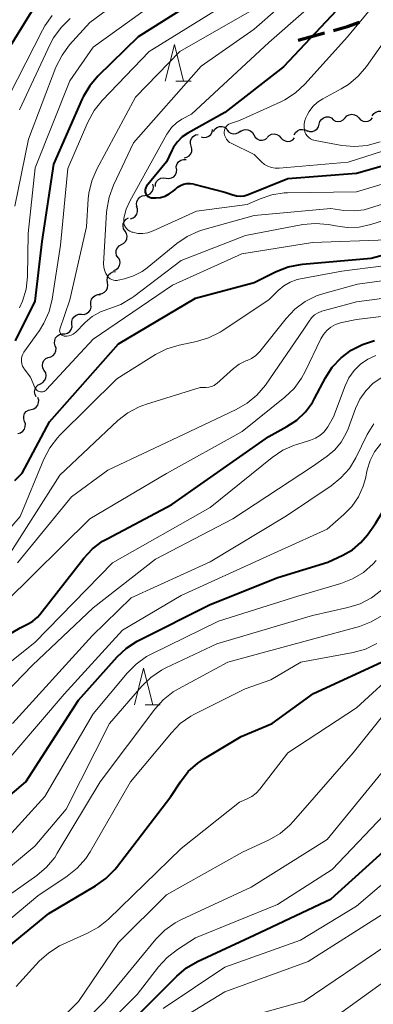
# Model space of a CAD drawing. Units: metres. Extents: x -68000 to -65999, y 25500 to 27000.
# Drawn here: x -66789 to -66741, y 25589 to 25723 of the extents above; entities that cross this region are included whole.
import ezdxf

# ---------------------------------------------------------------- set-up
doc = ezdxf.new("R2010")
doc.units = ezdxf.units.M
for name, color, linetype, lineweight in [('210300_徒歩道', 7, 'Continuous', 70), ('510200_細流', 7, 'Continuous', 30), ('633200_針葉樹林', 7, 'Continuous', 13), ('710100_等高線(計曲線)', 7, 'Continuous', 40), ('710200_等高線(主曲線)', 7, 'Continuous', 13)]:
    doc.layers.add(name, color=color, linetype=linetype, lineweight=lineweight)

msp = doc.modelspace()

# ---------------------------------------------------------------- linework, layer by layer
at = {"layer": '210300_徒歩道', "linetype": 'Continuous', "lineweight": 70}
msp.add_line((-66750.96, 25720.54), (-66747.35, 25721.55), dxfattribs=at)
at = {"layer": '210300_徒歩道', "linetype": 'Continuous', "lineweight": 70, "flags": 128}
msp.add_lwpolyline([(-66746.14, 25721.88), (-66744.23, 25722.42), (-66742.57, 25723.02)], dxfattribs=at)
at = {"layer": '510200_細流', "linetype": 'Continuous', "lineweight": 30, "flags": 128}
for points in [[(-66740.83, 25710.19), (-66740.62, 25710.5), (-66740.33, 25710.72), (-66739.99, 25710.84), (-66739.62, 25710.85), (-66739.27, 25710.73), (-66738.98, 25710.51)], [(-66748.09, 25709.06), (-66747.99, 25709.42), (-66747.79, 25709.72), (-66747.5, 25709.94), (-66747.15, 25710.06), (-66746.78, 25710.06), (-66746.43, 25709.94)], [(-66746.43, 25709.91), (-66746.18, 25709.64), (-66745.85, 25709.47), (-66745.49, 25709.41), (-66745.13, 25709.47), (-66744.8, 25709.64), (-66744.55, 25709.91)], [(-66744.55, 25709.91), (-66744.3, 25710.18), (-66743.98, 25710.35), (-66743.61, 25710.41), (-66743.25, 25710.35), (-66742.93, 25710.18), (-66742.68, 25709.91)], [(-66742.68, 25709.91), (-66742.43, 25709.64), (-66742.1, 25709.47), (-66741.74, 25709.41), (-66741.38, 25709.47), (-66741.05, 25709.64), (-66740.8, 25709.91)], [(-66764.26, 25707.32), (-66763.9, 25707.23), (-66763.53, 25707.27), (-66763.2, 25707.41), (-66762.93, 25707.66), (-66762.75, 25707.98), (-66762.68, 25708.34)], [(-66762.57, 25708.05), (-66762.37, 25708.36), (-66762.09, 25708.6), (-66761.74, 25708.72), (-66761.38, 25708.74), (-66761.02, 25708.63), (-66760.73, 25708.42)], [(-66760.72, 25708.32), (-66760.5, 25708.03), (-66760.19, 25707.83), (-66759.84, 25707.73), (-66759.47, 25707.76), (-66759.13, 25707.9), (-66758.85, 25708.14)], [(-66758.87, 25708.04), (-66758.56, 25708.24), (-66758.21, 25708.33), (-66757.84, 25708.3), (-66757.5, 25708.16), (-66757.23, 25707.91), (-66757.05, 25707.59)], [(-66751.52, 25707.59), (-66751.35, 25707.92), (-66751.08, 25708.17), (-66750.74, 25708.32), (-66750.38, 25708.35), (-66750.02, 25708.27), (-66749.71, 25708.08)], [(-66749.75, 25708.18), (-66749.4, 25708.06), (-66749.03, 25708.06), (-66748.69, 25708.18), (-66748.39, 25708.4), (-66748.19, 25708.71), (-66748.09, 25709.06)], [(-66765.62, 25706.05), (-66765.72, 25706.4), (-66765.7, 25706.77), (-66765.57, 25707.11), (-66765.33, 25707.39), (-66765.01, 25707.58), (-66764.65, 25707.66)], [(-66757.05, 25707.59), (-66756.87, 25707.27), (-66756.6, 25707.03), (-66756.26, 25706.88), (-66755.89, 25706.86), (-66755.54, 25706.95), (-66755.23, 25707.15)], [(-66755.21, 25707.25), (-66754.96, 25707.51), (-66754.63, 25707.68), (-66754.27, 25707.73), (-66753.91, 25707.66), (-66753.59, 25707.48), (-66753.34, 25707.21)], [(-66753.34, 25707.21), (-66753.1, 25706.94), (-66752.77, 25706.76), (-66752.42, 25706.69), (-66752.05, 25706.74), (-66751.72, 25706.9), (-66751.47, 25707.17)], [(-66766.58, 25704.44), (-66766.22, 25704.52), (-66765.9, 25704.71), (-66765.67, 25704.99), (-66765.53, 25705.33), (-66765.51, 25705.7), (-66765.62, 25706.05)], [(-66767.62, 25702.89), (-66767.64, 25703.26), (-66767.53, 25703.61), (-66767.32, 25703.91), (-66767.03, 25704.13), (-66766.68, 25704.24), (-66766.31, 25704.24)], [(-66769.04, 25701.67), (-66768.68, 25701.62), (-66768.32, 25701.69), (-66768, 25701.86), (-66767.75, 25702.13), (-66767.6, 25702.47), (-66767.57, 25702.84)], [(-66770.51, 25700.51), (-66770.48, 25700.88), (-66770.33, 25701.21), (-66770.09, 25701.49), (-66769.76, 25701.66), (-66769.4, 25701.73), (-66769.04, 25701.67)], [(-66771.93, 25699.3), (-66771.56, 25699.35), (-66771.24, 25699.52), (-66770.98, 25699.78), (-66770.82, 25700.11), (-66770.78, 25700.47), (-66770.85, 25700.83)], [(-66773, 25697.76), (-66773.07, 25698.12), (-66773.03, 25698.48), (-66772.87, 25698.81), (-66772.62, 25699.08), (-66772.29, 25699.24), (-66771.93, 25699.3)], [(-66773.91, 25696.12), (-66773.55, 25696.23), (-66773.26, 25696.44), (-66773.04, 25696.74), (-66772.93, 25697.09), (-66772.94, 25697.45), (-66773.07, 25697.8)], [(-66774.65, 25694.41), (-66774.85, 25694.72), (-66774.93, 25695.08), (-66774.89, 25695.44), (-66774.74, 25695.78), (-66774.49, 25696.05), (-66774.17, 25696.22)], [(-66775.13, 25692.6), (-66774.81, 25692.77), (-66774.56, 25693.04), (-66774.41, 25693.37), (-66774.37, 25693.74), (-66774.46, 25694.1), (-66774.65, 25694.41)], [(-66775.61, 25690.78), (-66775.81, 25691.1), (-66775.89, 25691.45), (-66775.85, 25691.82), (-66775.7, 25692.15), (-66775.45, 25692.42), (-66775.13, 25692.6)], [(-66776.2, 25689.01), (-66775.86, 25689.15), (-66775.59, 25689.4), (-66775.41, 25689.71), (-66775.34, 25690.08), (-66775.39, 25690.44), (-66775.55, 25690.77)], [(-66777.05, 25687.36), (-66777.12, 25687.72), (-66777.07, 25688.08), (-66776.9, 25688.41), (-66776.64, 25688.67), (-66776.31, 25688.83), (-66775.94, 25688.87)], [(-66778.17, 25685.85), (-66777.8, 25685.89), (-66777.47, 25686.05), (-66777.21, 25686.31), (-66777.04, 25686.63), (-66776.99, 25687), (-66777.05, 25687.36)], [(-66779.32, 25684.37), (-66779.34, 25684.74), (-66779.23, 25685.09), (-66779.02, 25685.39), (-66778.73, 25685.61), (-66778.38, 25685.72), (-66778.01, 25685.72)], [(-66780.62, 25683.03), (-66780.26, 25683.02), (-66779.91, 25683.13), (-66779.61, 25683.35), (-66779.4, 25683.65), (-66779.3, 25684.01), (-66779.32, 25684.37)], [(-66781.93, 25681.68), (-66781.95, 25682.05), (-66781.85, 25682.4), (-66781.63, 25682.7), (-66781.34, 25682.92), (-66780.99, 25683.03), (-66780.62, 25683.03)], [(-66783.24, 25680.33), (-66782.87, 25680.33), (-66782.52, 25680.44), (-66782.22, 25680.66), (-66782.01, 25680.96), (-66781.91, 25681.31), (-66781.93, 25681.68)], [(-66784.2, 25678.73), (-66784.3, 25679.08), (-66784.28, 25679.45), (-66784.15, 25679.79), (-66783.91, 25680.07), (-66783.6, 25680.26), (-66783.24, 25680.34)], [(-66785.15, 25677.11), (-66784.79, 25677.19), (-66784.48, 25677.38), (-66784.24, 25677.67), (-66784.11, 25678.01), (-66784.09, 25678.37), (-66784.2, 25678.73)], [(-66785.7, 25675.32), (-66785.89, 25675.64), (-66785.96, 25676), (-66785.92, 25676.36), (-66785.76, 25676.69), (-66785.5, 25676.96), (-66785.17, 25677.12)], [(-66786.23, 25673.52), (-66785.9, 25673.69), (-66785.65, 25673.95), (-66785.49, 25674.28), (-66785.44, 25674.65), (-66785.51, 25675.01), (-66785.7, 25675.32)], [(-66786.79, 25671.74), (-66786.96, 25672.06), (-66787.02, 25672.42), (-66786.96, 25672.79), (-66786.79, 25673.11), (-66786.52, 25673.36), (-66786.18, 25673.51)], [(-66787.49, 25670.01), (-66787.14, 25670.09), (-66786.83, 25670.29), (-66786.6, 25670.58), (-66786.48, 25670.93), (-66786.47, 25671.29), (-66786.59, 25671.65)], [(-66788.4, 25668.37), (-66788.52, 25668.71), (-66788.51, 25669.08), (-66788.39, 25669.43), (-66788.16, 25669.72), (-66787.85, 25669.92), (-66787.49, 25670.01)], [(-66789.31, 25666.72), (-66788.96, 25666.81), (-66788.65, 25667.01), (-66788.42, 25667.3), (-66788.3, 25667.65), (-66788.29, 25668.01), (-66788.4, 25668.37)]]:
    msp.add_lwpolyline(points, dxfattribs=at)
at = {"layer": '633200_針葉樹林', "linetype": 'Continuous', "lineweight": 13}
for p, q in [((-66767.7, 25714.96), (-66765.62, 25714.96)), ((-66771.91, 25629.56), (-66769.83, 25629.56))]:
    msp.add_line(p, q, dxfattribs=at)
at = {"layer": '633200_針葉樹林', "linetype": 'Continuous', "lineweight": 13, "flags": 128}
for points in [[(-66769.16, 25714.96), (-66767.91, 25719.96), (-66766.66, 25714.96)], [(-66773.37, 25629.56), (-66772.12, 25634.56), (-66770.87, 25629.56)]]:
    msp.add_lwpolyline(points, dxfattribs=at)
at = {"layer": '710100_等高線(計曲線)', "linetype": 'Continuous', "lineweight": 40, "flags": 128}
for points, elevation in [([(-66762.56, 25727.54), (-66772.88, 25721), (-66778.36, 25715.62), (-66779.49, 25714.29), (-66780.37, 25712.79), (-66780.5, 25712.51), (-66784.43, 25703.57), (-66786.03, 25693)], 300), ([(-66743.56, 25727), (-66753, 25716.93), (-66761, 25710.68), (-66766.05, 25707.84), (-66766.82, 25707.31), (-66767.49, 25706.66), (-66768.03, 25705.9), (-66768.27, 25705.46), (-66769, 25703.91), (-66771.7, 25700.55), (-66771.8, 25700.41), (-66771.87, 25700.26), (-66771.91, 25700.09), (-66771.92, 25699.92), (-66771.9, 25699.75), (-66771.85, 25699.59), (-66771.78, 25699.44), (-66771.68, 25699.3), (-66771.56, 25699.19), (-66771.42, 25699.09), (-66771.26, 25699.02), (-66771.1, 25698.98), (-66770.93, 25698.97), (-66770.42, 25698.98), (-66769.79, 25699.04), (-66769.17, 25699.22), (-66768.6, 25699.5), (-66768.08, 25699.87), (-66767.8, 25700.13), (-66767.47, 25700.43), (-66767.08, 25700.67), (-66766.66, 25700.84), (-66766.21, 25700.93)], 290), ([(-66787.15, 25725), (-66792.1, 25717), (-66794.72, 25705.28), (-66796.34, 25695), (-66798.64, 25683.36), (-66800.37, 25673), (-66804.92, 25661.08), (-66809.79, 25651), (-66817, 25640.85)], 310), ([(-66766.21, 25700.93), (-66765.76, 25700.94), (-66765.31, 25700.88), (-66765.24, 25700.86), (-66761, 25699.73), (-66759.92, 25699.37), (-66759.41, 25699.24), (-66758.88, 25699.2), (-66758.35, 25699.26), (-66757.8, 25699.43), (-66752.4, 25701.6), (-66743, 25702.33), (-66732.73, 25705.27)], 290), ([(-66789.71, 25660.29), (-66788.74, 25661.26), (-66785, 25668.3), (-66775.54, 25679), (-66765, 25685.24), (-66757, 25687.38), (-66753.97, 25688.88), (-66752.35, 25689.52), (-66750.64, 25689.86), (-66750.38, 25689.89), (-66741, 25690.7), (-66730.44, 25693.56)], 300), ([(-66786.03, 25693), (-66787, 25684.82), (-66789.7, 25679.38)], 300), ([(-66800.92, 25633.08), (-66789, 25640.1), (-66788, 25640.58), (-66787.28, 25641.01), (-66786.65, 25641.55), (-66786.32, 25641.94), (-66780.31, 25649.63), (-66779.12, 25650.9), (-66777.73, 25651.95), (-66777.12, 25652.3), (-66768.27, 25657), (-66755, 25666.31), (-66752.52, 25667.65), (-66751.17, 25668.55), (-66749.99, 25669.67), (-66749.03, 25670.97), (-66748.73, 25671.49), (-66747.24, 25674.31), (-66746.3, 25675.78), (-66745.11, 25677.06), (-66743.72, 25678.11), (-66742.17, 25678.91), (-66740.51, 25679.42)], 310), ([(-66792.94, 25615.06), (-66788.21, 25619), (-66781, 25630.18), (-66775.71, 25636.13), (-66774.45, 25637.32), (-66772.99, 25638.28), (-66772.71, 25638.43), (-66763, 25643.28), (-66753.77, 25647), (-66746.91, 25649.09), (-66744.86, 25650.05), (-66743.56, 25650.8), (-66742.4, 25651.76), (-66741.49, 25652.84), (-66740.39, 25654.37), (-66739.5, 25655.87), (-66738.88, 25657.5), (-66738.63, 25658.66), (-66738.44, 25659.88), (-66738.22, 25660.76), (-66737.86, 25661.59)], 320), ([(-66778.69, 25604.75), (-66777.26, 25605.76), (-66776.04, 25607.01), (-66775.81, 25607.3), (-66768.37, 25617), (-66767.06, 25619.03), (-66766, 25620.41), (-66764.71, 25621.59), (-66763.8, 25622.2), (-66758.79, 25625.21), (-66754.55, 25627), (-66748.88, 25631.12), (-66739, 25635.66)], 330), ([(-66794.85, 25563), (-66783.64, 25574.36), (-66780.88, 25579), (-66771.96, 25588.04), (-66767.59, 25592.41), (-66766.25, 25593.53), (-66764.74, 25594.41), (-66757, 25598.01), (-66746.44, 25603), (-66735, 25613.36), (-66729, 25621.11), (-66727.74, 25623.75), (-66726.98, 25625.02), (-66726.02, 25626.14)], 340), ([(-66790.44, 25596.57), (-66785.08, 25601), (-66778.69, 25604.75)], 330)]:
    msp.add_lwpolyline(points, dxfattribs=dict(at, elevation=elevation))
at = {"layer": '710200_等高線(主曲線)', "linetype": 'Continuous', "lineweight": 13, "flags": 128}
for points, elevation in [([(-66747, 25730.86), (-66757, 25722.06), (-66764.24, 25717), (-66773.48, 25706.52), (-66776.23, 25700.7), (-66776.83, 25699.06), (-66777.14, 25697.35), (-66777.17, 25697), (-66777.58, 25689.94)], 294), ([(-66769, 25730.72), (-66779.49, 25723), (-66782.23, 25719.92), (-66783.27, 25718.52), (-66784.1, 25716.86), (-66787.87, 25707), (-66789.72, 25697.85)], 304), ([(-66736.59, 25730.22), (-66744.23, 25721), (-66750.04, 25714.55), (-66751.32, 25713.36), (-66752.78, 25712.41), (-66753.33, 25712.14), (-66759, 25709.56), (-66760.24, 25709.14), (-66760.44, 25709.06), (-66760.62, 25708.94), (-66760.78, 25708.79), (-66760.91, 25708.61), (-66761, 25708.42), (-66761.06, 25708.21), (-66761.09, 25707.99), (-66761.08, 25707.85), (-66761.03, 25707.55), (-66760.93, 25707.26), (-66760.78, 25707), (-66760.58, 25706.77), (-66760.35, 25706.57), (-66760.12, 25706.44), (-66757, 25704.89), (-66756, 25703.9), (-66755.59, 25703.56), (-66755.14, 25703.29), (-66754.64, 25703.11), (-66754.12, 25703.02), (-66753.59, 25703.02), (-66744.14, 25703.86), (-66738.29, 25705.71)], 288), ([(-66745.03, 25729), (-66755, 25720.26), (-66765.55, 25710.45), (-66766.87, 25709.73), (-66767.62, 25709.22), (-66768.28, 25708.59), (-66768.82, 25707.86), (-66768.92, 25707.68), (-66773.99, 25698.54), (-66774.49, 25697.4), (-66774.8, 25696.2), (-66774.82, 25696.01), (-66774.83, 25695.73), (-66774.8, 25695.46), (-66774.72, 25695.19), (-66774.59, 25694.95), (-66774.42, 25694.73), (-66774.22, 25694.54), (-66773.98, 25694.39), (-66773.73, 25694.29), (-66773.7, 25694.28), (-66773.58, 25694.25), (-66772.9, 25694.11)], 292), ([(-66769, 25726.87), (-66779, 25719.62), (-66782.19, 25715), (-66786.93, 25703.07), (-66787.89, 25694.11), (-66788.01, 25688.22), (-66788.19, 25686.49)], 302), ([(-66761.68, 25725), (-66771.35, 25719), (-66777.78, 25712.28), (-66778.87, 25710.92), (-66779.73, 25709.32), (-66782.46, 25703), (-66783.49, 25692.51), (-66784.64, 25685.09), (-66785.05, 25683.39), (-66785.76, 25681.8), (-66786.37, 25680.82), (-66788.48, 25677.86), (-66788.65, 25677.57), (-66788.77, 25677.25), (-66788.83, 25676.92), (-66788.83, 25676.58), (-66788.78, 25676.25), (-66788.66, 25675.93), (-66788.5, 25675.64), (-66788.44, 25675.56), (-66787.57, 25674.43), (-66787, 25673)], 298), ([(-66757.36, 25724.64), (-66767.16, 25719), (-66773.24, 25712.76), (-66778.52, 25702.91), (-66779.21, 25701.31), (-66779.61, 25699.61), (-66779.69, 25698.83), (-66779.94, 25695), (-66782.22, 25685), (-66783.56, 25681), (-66783.59, 25680.88), (-66783.6, 25680.75), (-66783.58, 25680.62), (-66783.55, 25680.5), (-66783.49, 25680.38), (-66783.41, 25680.28), (-66783.32, 25680.19), (-66783.21, 25680.12), (-66783.09, 25680.07), (-66782.96, 25680.04), (-66782.65, 25680.03), (-66782.34, 25680.07), (-66782.04, 25680.16), (-66781.76, 25680.3), (-66781.51, 25680.49), (-66781.45, 25680.55), (-66780.11, 25681.89), (-66779.13, 25682.71), (-66778.01, 25683.36), (-66776.87, 25683.78), (-66775.23, 25684.39), (-66773.72, 25685.28), (-66773.47, 25685.47), (-66767, 25690.41), (-66758.17, 25693.83), (-66750.34, 25695.3), (-66748.61, 25695.47), (-66746.87, 25695.33), (-66746.32, 25695.23), (-66745.87, 25695.13), (-66744.26, 25694.91)], 296), ([(-66735.95, 25725), (-66741.63, 25716.94), (-66742.76, 25715.61), (-66744.09, 25714.49), (-66745.1, 25713.88), (-66747.62, 25712.53), (-66748.33, 25712.07), (-66748.95, 25711.49), (-66749.46, 25710.81), (-66749.69, 25710.4), (-66749.92, 25709.95), (-66750.08, 25709.54), (-66750.16, 25709.1), (-66750.17, 25708.66), (-66750.11, 25708.22), (-66750.04, 25708), (-66749.92, 25707.71), (-66749.74, 25707.45), (-66749.52, 25707.23), (-66749.27, 25707.04), (-66748.99, 25706.91), (-66748.66, 25706.81), (-66745, 25706.16), (-66743.26, 25706), (-66741.53, 25706.15), (-66739.77, 25706.63)], 286), ([(-66784.62, 25723.93), (-66785.64, 25722.51), (-66785.95, 25721.94), (-66790.49, 25713)], 308), ([(-66782.17, 25723.52), (-66783.41, 25722.3), (-66784.43, 25720.88), (-66784.88, 25720.03), (-66789.1, 25711)], 306), ([(-66772.9, 25694.11), (-66772.21, 25694.1), (-66771.52, 25694.2), (-66770.82, 25694.44), (-66764.87, 25697.13), (-66757.95, 25698.05), (-66756.16, 25698.84), (-66754.57, 25699.39), (-66752.91, 25699.64), (-66752.41, 25699.66), (-66743, 25699.81), (-66732.32, 25703)], 292), ([(-66777.58, 25689.94), (-66777.56, 25689.49), (-66777.47, 25689.05), (-66777.3, 25688.63), (-66777.07, 25688.25), (-66776.9, 25688.06), (-66776.7, 25687.9), (-66776.48, 25687.78), (-66776.24, 25687.7), (-66775.99, 25687.67), (-66775.74, 25687.67), (-66775.59, 25687.7), (-66774.75, 25687.88), (-66773.5, 25688.28), (-66772.33, 25688.89), (-66771.61, 25689.41), (-66767.59, 25692.7), (-66766.15, 25693.68), (-66764.57, 25694.4), (-66764, 25694.58), (-66757, 25696.57), (-66746.5, 25697.5), (-66744.72, 25697.25), (-66743.32, 25697.18), (-66741.94, 25697.35), (-66741.22, 25697.54), (-66729, 25701.36)], 294), ([(-66744.26, 25694.91), (-66742.62, 25694.98), (-66741.02, 25695.33), (-66733, 25697.86)], 296), ([(-66787, 25673), (-66786.92, 25672.85), (-66786.82, 25672.72), (-66786.69, 25672.6), (-66786.55, 25672.51), (-66786.39, 25672.44), (-66786.23, 25672.41), (-66786.06, 25672.4), (-66785.89, 25672.42), (-66785.73, 25672.47), (-66785.57, 25672.55), (-66785.44, 25672.65), (-66785.38, 25672.71), (-66779, 25679.62), (-66768.17, 25687), (-66758.7, 25691.3), (-66749, 25692.85), (-66738.76, 25693.24)], 298), ([(-66791, 25653.02), (-66789, 25655.36), (-66785.77, 25663.2), (-66784.96, 25664.74), (-66783.91, 25666.13), (-66783.57, 25666.48), (-66775.79, 25674.21), (-66770.51, 25677.5), (-66768.95, 25678.29), (-66767.26, 25678.8), (-66764.89, 25679.29), (-66763.22, 25679.79), (-66761.66, 25680.58), (-66761.39, 25680.75), (-66755, 25685), (-66753.72, 25686.28), (-66752.94, 25686.93), (-66752.06, 25687.44), (-66751.1, 25687.79), (-66750.66, 25687.89), (-66745, 25688.95), (-66733.61, 25690.39)], 302), ([(-66762.11, 25673.55), (-66759.82, 25675.6), (-66759.03, 25676.19), (-66758.15, 25676.64), (-66757.96, 25676.71), (-66757.34, 25676.99), (-66756.78, 25677.38), (-66756.3, 25677.86), (-66756.23, 25677.94), (-66752.62, 25682.47), (-66751.42, 25683.73), (-66750.02, 25684.76), (-66748.45, 25685.54), (-66747.47, 25685.87), (-66742.85, 25687.15), (-66735.88, 25688.12)], 304), ([(-66788.19, 25686.49), (-66788.68, 25684.82), (-66789.08, 25683.91)], 302), ([(-66750.18, 25681), (-66749.49, 25682.1), (-66749.15, 25682.55), (-66748.73, 25682.94), (-66748.25, 25683.25), (-66747.73, 25683.47), (-66747.55, 25683.52), (-66743, 25684.73), (-66735, 25685.78)], 306), ([(-66791, 25643.61), (-66779.45, 25655), (-66769, 25661.25), (-66758.64, 25667), (-66752.79, 25671.68), (-66751.53, 25672.89), (-66750.5, 25674.29), (-66750.01, 25675.18), (-66747.88, 25679.66), (-66747.51, 25680.28), (-66747.05, 25680.82), (-66746.5, 25681.28), (-66745.87, 25681.63), (-66745.2, 25681.87), (-66745, 25681.92), (-66743, 25682.33), (-66734.7, 25683.3)], 308), ([(-66789.37, 25649), (-66781.98, 25658.02), (-66777, 25661.7), (-66765.78, 25667), (-66759.45, 25669.97), (-66757.94, 25670.84), (-66756.61, 25671.96), (-66755.46, 25673.34), (-66750.18, 25681)], 306), ([(-66798.38, 25629), (-66787, 25638.07), (-66776.39, 25649), (-66763, 25656.59), (-66754.51, 25663.44), (-66753.06, 25664.41), (-66751.47, 25665.11), (-66751.15, 25665.22), (-66749.28, 25665.78), (-66748.61, 25666.05), (-66748, 25666.43), (-66747.47, 25666.91), (-66747.02, 25667.48), (-66746.93, 25667.63), (-66746.12, 25669), (-66744.56, 25673.22), (-66744.04, 25674.33), (-66743.33, 25675.33), (-66742.46, 25676.19), (-66741.45, 25676.89), (-66740.34, 25677.4)], 312), ([(-66796.16, 25625.84), (-66787.32, 25635), (-66779, 25642.85), (-66770.49, 25649.51), (-66759.93, 25655), (-66749, 25662.18), (-66746.99, 25663.6), (-66745.94, 25664.48), (-66745.07, 25665.54), (-66744.39, 25666.73), (-66744.14, 25667.33), (-66743.12, 25670.12), (-66742.52, 25671.41), (-66741.7, 25672.57), (-66740.7, 25673.58), (-66739.53, 25674.39)], 314), ([(-66791, 25649.33), (-66783.58, 25661), (-66775.63, 25668.47), (-66774.27, 25669.55), (-66772.73, 25670.37), (-66771.73, 25670.74), (-66764.37, 25673), (-66763.55, 25673), (-66763.17, 25673.03), (-66762.81, 25673.13), (-66762.47, 25673.29), (-66762.17, 25673.5), (-66762.11, 25673.55)], 304), ([(-66793, 25619.33), (-66782.96, 25631), (-66775, 25639.77), (-66767, 25644.53), (-66753.24, 25650.76), (-66747, 25653.62), (-66744.71, 25655.6), (-66743.61, 25656.73), (-66742.72, 25658.04), (-66742.08, 25659.48), (-66741.78, 25660.53), (-66741.52, 25661.71), (-66741.13, 25662.99), (-66740.52, 25664.18), (-66739.71, 25665.24), (-66738.72, 25666.15), (-66737.9, 25666.7), (-66736.61, 25667.46), (-66735.03, 25668.21)], 318), ([(-66790.04, 25627), (-66779.15, 25639), (-66773.8, 25644.2), (-66763, 25649.13), (-66752.57, 25655.43), (-66746.48, 25659.52), (-66745.12, 25660.62), (-66743.97, 25661.93), (-66743.1, 25663.37), (-66741.52, 25666.55), (-66740.61, 25668.04)], 316), ([(-66797, 25604.55), (-66785.63, 25617), (-66779, 25628.34), (-66774.36, 25633.91), (-66773.13, 25635.14), (-66771.71, 25636.15), (-66771.09, 25636.48), (-66761.89, 25641), (-66751, 25644.45), (-66745.14, 25646.16), (-66743.52, 25646.79), (-66742.03, 25647.69), (-66740.72, 25648.84), (-66740.31, 25649.3)], 322), ([(-66795.66, 25603), (-66787, 25610.2), (-66782.73, 25615.27), (-66776.79, 25627), (-66772.38, 25632.1), (-66771.13, 25633.31), (-66769.69, 25634.29), (-66769.08, 25634.61), (-66762.1, 25637.9), (-66749, 25641.78), (-66744.16, 25642.86), (-66742.5, 25643.39), (-66740.95, 25644.2), (-66739.57, 25645.26)], 324), ([(-66795, 25600.33), (-66786.72, 25606.19), (-66785.4, 25607.32), (-66784.28, 25608.66), (-66783.92, 25609.23), (-66778.08, 25619), (-66770.6, 25628.97), (-66769.43, 25630.26), (-66768.06, 25631.34), (-66767.34, 25631.76), (-66760.61, 25635.39), (-66749, 25638.56), (-66742.6, 25640.3), (-66740.97, 25640.9), (-66739.46, 25641.77)], 326), ([(-66781.19, 25607.19), (-66780.04, 25608.5), (-66779.43, 25609.44), (-66773.93, 25619), (-66768.32, 25625.74), (-66767.1, 25626.98), (-66765.67, 25627.98), (-66765.15, 25628.27), (-66758.24, 25631.76), (-66754.72, 25633), (-66750.61, 25635.39), (-66743.46, 25636.72), (-66741.78, 25637.18), (-66740.2, 25637.93)], 328), ([(-66756.7, 25617.46), (-66756.2, 25618.01), (-66752.38, 25623), (-66743, 25629.15), (-66737, 25634.64)], 332), ([(-66790.18, 25579.82), (-66781, 25588.93), (-66775.56, 25597), (-66769, 25603.54), (-66758.61, 25609.39), (-66754.96, 25611.08), (-66753.44, 25611.94), (-66752.1, 25613.06), (-66751.59, 25613.61), (-66743.44, 25623), (-66735, 25633.54)], 334), ([(-66789.21, 25562.66), (-66788.96, 25563.12), (-66788.71, 25563.46), (-66781, 25572.31), (-66775.73, 25577), (-66769, 25585.38), (-66761, 25590.28), (-66749.6, 25594.4), (-66739, 25601.17), (-66729, 25610.04), (-66717.22, 25619), (-66713, 25623.86), (-66703.8, 25631), (-66702.39, 25632.01)], 344), ([(-66759, 25586.51), (-66750.16, 25589), (-66739, 25596.54), (-66727.31, 25607), (-66721, 25612.19), (-66716.26, 25615), (-66705, 25625.09), (-66701.11, 25627.7), (-66699.77, 25628.44), (-66698.31, 25628.94), (-66696.79, 25629.18), (-66695.66, 25629.18), (-66694.99, 25629.14), (-66693.27, 25628.88), (-66691.62, 25628.33), (-66690.66, 25627.85), (-66685.23, 25624.77), (-66679, 25619.94), (-66673.41, 25614.59), (-66668.38, 25609), (-66664.37, 25603), (-66658.36, 25597.64), (-66653, 25592.88), (-66646.01, 25585.99)], 346), ([(-66745, 25587.48), (-66734.55, 25595), (-66725, 25605), (-66713, 25613.48), (-66705, 25620.27), (-66696.86, 25624.87), (-66695.98, 25625.28), (-66695.04, 25625.52), (-66694.07, 25625.6), (-66693.1, 25625.5), (-66692.91, 25625.46), (-66690.82, 25625), (-66683.55, 25620.45), (-66677.93, 25615), (-66673.55, 25610.99), (-66672.37, 25609.71), (-66671.4, 25608.17), (-66669.61, 25604.68), (-66668.68, 25603.2), (-66667.51, 25601.91), (-66667.34, 25601.75), (-66662.51, 25597.49), (-66656.81, 25593), (-66650.15, 25587.85)], 348), ([(-66785, 25581.3), (-66777.42, 25589), (-66770.45, 25597.47), (-66769.22, 25598.71), (-66767.81, 25599.72), (-66766.94, 25600.18), (-66757.4, 25604.6), (-66747, 25611.13), (-66738.65, 25621.35)], 336), ([(-66789.57, 25591), (-66786.39, 25594.44), (-66785.1, 25595.62), (-66783.63, 25596.55), (-66783.13, 25596.79), (-66779.8, 25598.28), (-66778.28, 25599.13), (-66776.92, 25600.23), (-66767, 25609.87), (-66759, 25616.23), (-66757.95, 25616.67), (-66757.29, 25617.01), (-66756.7, 25617.46)], 332), ([(-66768.91, 25594.97), (-66767.49, 25596.05), (-66765, 25597.63), (-66753.79, 25602.21), (-66746.33, 25607), (-66736.57, 25617.29)], 338), ([(-66769.44, 25587.99), (-66761, 25593.62), (-66750.67, 25597.33), (-66743, 25602), (-66732.44, 25611)], 342), ([(-66792.88, 25598.17), (-66786.6, 25603.4), (-66782.55, 25606.1), (-66781.19, 25607.19)], 328), ([(-66789.19, 25571), (-66781.95, 25581), (-66773, 25589.88), (-66770.09, 25593.68), (-66768.91, 25594.97)], 338)]:
    msp.add_lwpolyline(points, dxfattribs=dict(at, elevation=elevation))

doc.saveas('drawing.dxf')
